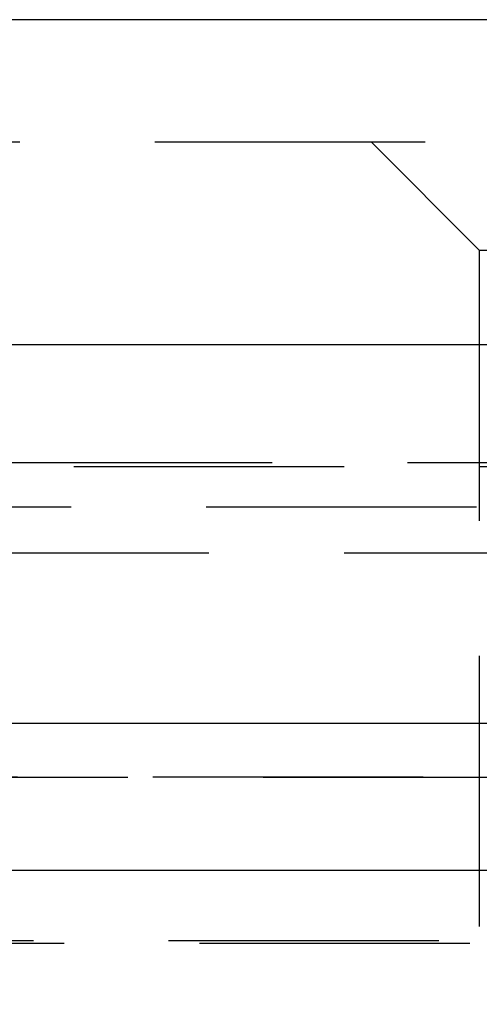
# Model space of a CAD drawing. Extents: x 1323 to 1823, y -526 to 532.
# Drawn here: x 1619 to 1623, y 272 to 281 of the extents above; entities that cross this region are included whole.
import ezdxf

# ---------------------------------------------------------------- set-up
doc = ezdxf.new("R2010")
doc.units = 0
doc.header["$LTSCALE"] = 10
doc.linetypes.add('VERDECKT', pattern=[0.375, 0.25, -0.125])
doc.layers.get('0').update_dxf_attribs({"linetype": 'CONTINUOUS'})
doc.layers.add('STEMPEL', color=3, linetype='CONTINUOUS')

# ---------------------------------------------------------------- blocks, each defined once
blk = doc.blocks.new('A$C639669D1')
at = {"extrusion": (0, 1, -2e-16)}
for p, q in [((1258.9395, 28), (758.9395, 28)), ((758.9395, 25), (1258.9395, 25)), ((893.9395, 21.5), (1123.9395, 21.5)), ((894.5734, 20.1405), (1123.3055, 20.1405))]:
    blk.add_line(p, q, dxfattribs=at)
at = {"color": 1, "linetype": 'VERDECKT', "extrusion": (0, 1, -2e-16)}
for p, q in [((950.9395, 26.8705), (1066.9395, 26.8705)), ((1058.9395, 25.8705), (1057.9395, 26.8705)), ((1058.9395, 25.8705), (1060.9395, 25.8705)), ((1058.9395, 25.8705), (1058.9395, 18.9016)), ((953.2739, 23.9083), (1064.6051, 23.9083)), ((953.9395, 23.8705), (1063.9395, 23.8705)), ((902.6646, 23.5), (1115.2144, 23.5)), ((1008.9395, 23.0749), (1061.7941, 23.0749)), ((951.9395, 21), (1065.9395, 21)), ((951.9395, 21), (1065.9395, 21)), ((1065.9205, 21), (951.9584, 21)), ((1066.0664, 19.4867), (951.8126, 19.4867)), ((951.3512, 19.4669), (1066.5277, 19.4669)), ((1057.1895, 15.8705), (1058.9395, 18.9016))]:
    blk.add_line(p, q, dxfattribs=at)

msp = doc.modelspace()

# ---------------------------------------------------------------- block references
at = {"layer": 'STEMPEL'}
msp.add_blockref('A$C639669D1', (564.1985, 253.4467, -99.7424), dxfattribs=at)

doc.saveas('drawing.dxf')
